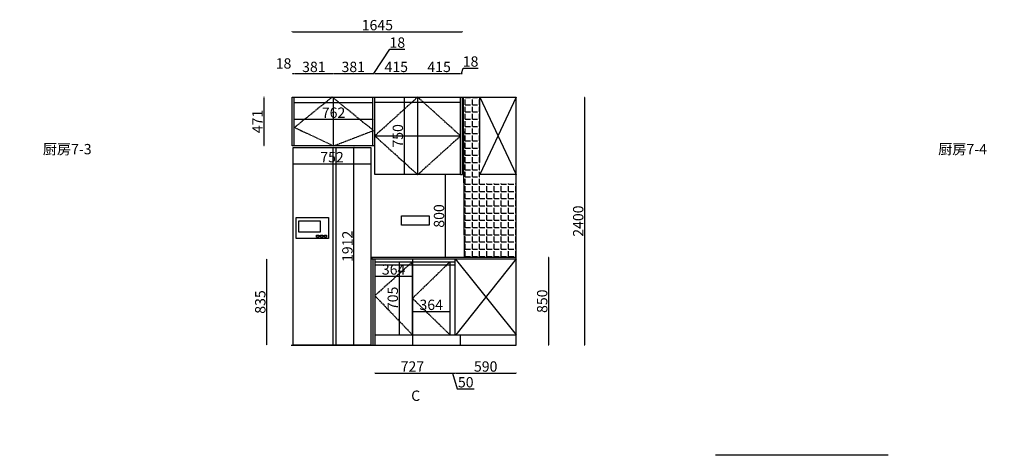
# Model space of a CAD drawing. Units: millimetres. Extents: x 0 to 139322, y 0 to 15279.
# Drawn here: x 105132 to 114654, y 10677 to 14892 of the extents above; entities that cross this region are included whole.
import ezdxf

# ---------------------------------------------------------------- set-up
doc = ezdxf.new("R2010")
doc.units = ezdxf.units.MM
doc.linetypes.add('ACAD_ISO02W100', pattern=[15, 12, -3])
doc.styles.get("Standard").update_dxf_attribs({"font": 'arial.ttf'})
doc.styles.add('宋体', font='txt')
doc.dimstyles.new('ISO-25', dxfattribs={"dimtxt": 100, "dimasz": 2.5, "dimexe": 1.25, "dimexo": 0.625, "dimtad": 1, "dimdec": 0, "dimtxsty": 'Standard', "dimcen": 2.5, "dimadec": 0, "dimazin": 0, "dimtfac": 1, "dimtdec": 0, "dimtmove": 0, "dimatfit": 3, "dimfxl": 1, "dimfxlon": 1, "dimarcsym": 0})

# ---------------------------------------------------------------- blocks, each defined once
blk = doc.blocks.new('*D132')
at = {"color": 0, "lineweight": -2, "transparency": 16777216}
for p, q in [((107768.4, 14370.5), (107768.4, 14372.7)), ((107770.9, 14371.5), (107783.9, 14371.5)), ((107786.4, 14370.5), (107786.4, 14372.7))]:
    blk.add_line(p, q, dxfattribs=at)
at = {"color": 0, "transparency": 16777216}
for points in [[(107770.9, 14371.9), (107770.9, 14371), (107768.4, 14371.5)], [(107783.9, 14371.9), (107783.9, 14371), (107786.4, 14371.5)]]:
    blk.add_solid(points, dxfattribs=at)
at = {"layer": 'Defpoints', "color": 0, "transparency": 16777216}
for p in [(107786.4, 14371.5), (107768.4, 14142.7), (107786.4, 14142.7)]:
    blk.add_point(p, dxfattribs=at)
at = {"color": 0, "transparency": 16777216, "insert": (107683.4, 14455.6), "char_height": 100, "attachment_point": 5, "style": '宋体'}
blk.add_mtext('18', dxfattribs=at)
blk = doc.blocks.new('*D133')
at = {"color": 0, "lineweight": -2, "transparency": 16777216}
for p, q in [((107786.4, 14370.5), (107786.4, 14372.7)), ((107788.9, 14371.5), (108164.9, 14371.5)), ((108167.4, 14370.5), (108167.4, 14372.7))]:
    blk.add_line(p, q, dxfattribs=at)
at = {"color": 0, "transparency": 16777216}
for points in [[(107788.9, 14371.9), (107788.9, 14371), (107786.4, 14371.5)], [(108164.9, 14371.9), (108164.9, 14371), (108167.4, 14371.5)]]:
    blk.add_solid(points, dxfattribs=at)
at = {"layer": 'Defpoints', "color": 0, "transparency": 16777216}
for p in [(108167.4, 14371.5), (107786.4, 14142.7), (108167.4, 14142.7)]:
    blk.add_point(p, dxfattribs=at)
at = {"color": 0, "transparency": 16777216, "insert": (107976.9, 14422.1), "char_height": 100, "attachment_point": 5, "style": '宋体'}
blk.add_mtext('381', dxfattribs=at)
blk = doc.blocks.new('*D134')
at = {"color": 0, "lineweight": -2, "transparency": 16777216}
for p, q in [((108167.4, 14370.5), (108167.4, 14372.7)), ((108169.9, 14371.5), (108545.9, 14371.5)), ((108548.4, 14370.5), (108548.4, 14372.7))]:
    blk.add_line(p, q, dxfattribs=at)
at = {"color": 0, "transparency": 16777216}
for points in [[(108169.9, 14371.9), (108169.9, 14371), (108167.4, 14371.5)], [(108545.9, 14371.9), (108545.9, 14371), (108548.4, 14371.5)]]:
    blk.add_solid(points, dxfattribs=at)
at = {"layer": 'Defpoints', "color": 0, "transparency": 16777216}
for p in [(108548.4, 14371.5), (108167.4, 14142.7), (108548.4, 14142.7)]:
    blk.add_point(p, dxfattribs=at)
at = {"color": 0, "transparency": 16777216, "insert": (108357.9, 14422.1), "char_height": 100, "attachment_point": 5, "style": '宋体'}
blk.add_mtext('381', dxfattribs=at)
blk = doc.blocks.new('*D135')
at = {"color": 0, "lineweight": -2, "transparency": 16777216}
for p, q in [((108557.4, 14371.5), (108712.2, 14606.8)), ((108712.2, 14606.8), (108856.3, 14606.8)), ((108548.4, 14370.5), (108548.4, 14372.7)), ((108550.9, 14371.5), (108563.9, 14371.5)), ((108566.4, 14370.5), (108566.4, 14372.7))]:
    blk.add_line(p, q, dxfattribs=at)
at = {"color": 0, "transparency": 16777216}
for points in [[(108550.9, 14371.9), (108550.9, 14371), (108548.4, 14371.5)], [(108563.9, 14371.9), (108563.9, 14371), (108566.4, 14371.5)]]:
    blk.add_solid(points, dxfattribs=at)
at = {"layer": 'Defpoints', "color": 0, "transparency": 16777216}
for p in [(108566.4, 14371.5), (108548.4, 14142.7), (108566.4, 14142.7)]:
    blk.add_point(p, dxfattribs=at)
at = {"color": 0, "transparency": 16777216, "insert": (108784.2, 14657.4), "char_height": 100, "attachment_point": 5, "style": '宋体'}
blk.add_mtext('18', dxfattribs=at)
blk = doc.blocks.new('*D136')
at = {"color": 0, "lineweight": -2, "transparency": 16777216}
for p, q in [((108566.4, 14370.5), (108566.4, 14372.7)), ((108568.9, 14371.5), (108978.4, 14371.5)), ((108980.9, 14370.5), (108980.9, 14372.7))]:
    blk.add_line(p, q, dxfattribs=at)
at = {"color": 0, "transparency": 16777216}
for points in [[(108568.9, 14371.9), (108568.9, 14371), (108566.4, 14371.5)], [(108978.4, 14371.9), (108978.4, 14371), (108980.9, 14371.5)]]:
    blk.add_solid(points, dxfattribs=at)
at = {"layer": 'Defpoints', "color": 0, "transparency": 16777216}
for p in [(108980.9, 14371.5), (108566.4, 14142.7), (108980.9, 14142.7)]:
    blk.add_point(p, dxfattribs=at)
at = {"color": 0, "transparency": 16777216, "insert": (108773.6, 14422.1), "char_height": 100, "attachment_point": 5, "style": '宋体'}
blk.add_mtext('415', dxfattribs=at)
blk = doc.blocks.new('*D137')
at = {"color": 0, "lineweight": -2, "transparency": 16777216}
for p, q in [((108980.9, 14370.5), (108980.9, 14372.7)), ((108983.4, 14371.5), (109392.9, 14371.5)), ((109395.4, 14370.5), (109395.4, 14372.7))]:
    blk.add_line(p, q, dxfattribs=at)
at = {"color": 0, "transparency": 16777216}
for points in [[(108983.4, 14371.9), (108983.4, 14371), (108980.9, 14371.5)], [(109392.9, 14371.9), (109392.9, 14371), (109395.4, 14371.5)]]:
    blk.add_solid(points, dxfattribs=at)
at = {"layer": 'Defpoints', "color": 0, "transparency": 16777216}
for p in [(109395.4, 14371.5), (108980.9, 14142.7), (109395.4, 14142.7)]:
    blk.add_point(p, dxfattribs=at)
at = {"color": 0, "transparency": 16777216, "insert": (109188.1, 14422.1), "char_height": 100, "attachment_point": 5, "style": '宋体'}
blk.add_mtext('415', dxfattribs=at)
blk = doc.blocks.new('*D138')
at = {"color": 0, "lineweight": -2, "transparency": 16777216}
for p, q in [((109404.4, 14371.5), (109420.1, 14423.6)), ((109420.1, 14423.6), (109564.2, 14423.6)), ((109395.4, 14370.5), (109395.4, 14372.7)), ((109397.9, 14371.5), (109410.9, 14371.5)), ((109413.4, 14370.5), (109413.4, 14372.7))]:
    blk.add_line(p, q, dxfattribs=at)
at = {"color": 0, "transparency": 16777216}
for points in [[(109397.9, 14371.9), (109397.9, 14371), (109395.4, 14371.5)], [(109410.9, 14371.9), (109410.9, 14371), (109413.4, 14371.5)]]:
    blk.add_solid(points, dxfattribs=at)
at = {"layer": 'Defpoints', "color": 0, "transparency": 16777216}
for p in [(109413.4, 14371.5), (109395.4, 14142.7), (109413.4, 14142.7)]:
    blk.add_point(p, dxfattribs=at)
at = {"color": 0, "transparency": 16777216, "insert": (109492.1, 14474.3), "char_height": 100, "attachment_point": 5, "style": '宋体'}
blk.add_mtext('18', dxfattribs=at)
blk = doc.blocks.new('*D21')
at = {"color": 0, "lineweight": -2, "transparency": 16777216}
for p, q in [((107768.4, 14774.8), (107768.4, 14777.1)), ((107770.9, 14775.8), (109410.9, 14775.8)), ((109413.4, 14774.8), (109413.4, 14777.1))]:
    blk.add_line(p, q, dxfattribs=at)
at = {"color": 0, "transparency": 16777216}
for points in [[(107770.9, 14776.2), (107770.9, 14775.4), (107768.4, 14775.8)], [(109410.9, 14776.2), (109410.9, 14775.4), (109413.4, 14775.8)]]:
    blk.add_solid(points, dxfattribs=at)
at = {"layer": 'Defpoints', "color": 0, "transparency": 16777216}
for p in [(109413.4, 14775.8), (107768.4, 14142.7), (109413.4, 14142.7)]:
    blk.add_point(p, dxfattribs=at)
at = {"color": 0, "transparency": 16777216, "insert": (108590.9, 14826.4), "char_height": 100, "attachment_point": 5, "style": '宋体'}
blk.add_mtext('1645', dxfattribs=at)
blk = doc.blocks.new('*D139')
at = {"color": 0, "lineweight": -2, "transparency": 16777216}
for p, q in [((108566.4, 11473.4), (108566.4, 11471.1)), ((108568.9, 11472.4), (109290.9, 11472.4)), ((109293.4, 11473.4), (109293.4, 11471.1))]:
    blk.add_line(p, q, dxfattribs=at)
at = {"color": 0, "transparency": 16777216}
for points in [[(108568.9, 11472.8), (108568.9, 11472), (108566.4, 11472.4)], [(109290.9, 11472.8), (109290.9, 11472), (109293.4, 11472.4)]]:
    blk.add_solid(points, dxfattribs=at)
at = {"layer": 'Defpoints', "color": 0, "transparency": 16777216}
for p in [(108566.4, 11842.7), (109293.4, 11842.7), (109293.4, 11472.4)]:
    blk.add_point(p, dxfattribs=at)
at = {"color": 0, "transparency": 16777216, "insert": (108929.9, 11523), "char_height": 100, "attachment_point": 5, "style": '宋体'}
blk.add_mtext('727', dxfattribs=at)
blk = doc.blocks.new('*D140')
at = {"color": 0, "lineweight": -2, "transparency": 16777216}
for p, q in [((109293.4, 11473.4), (109293.4, 11471.1)), ((109295.9, 11472.4), (109340.9, 11472.4)), ((109318.4, 11472.4), (109364.1, 11320.2)), ((109343.4, 11473.4), (109343.4, 11471.1)), ((109364.1, 11320.2), (109527.2, 11320.2))]:
    blk.add_line(p, q, dxfattribs=at)
at = {"color": 0, "transparency": 16777216}
for points in [[(109295.9, 11472.8), (109295.9, 11472), (109293.4, 11472.4)], [(109340.9, 11472.8), (109340.9, 11472), (109343.4, 11472.4)]]:
    blk.add_solid(points, dxfattribs=at)
at = {"layer": 'Defpoints', "color": 0, "transparency": 16777216}
for p in [(109293.4, 11842.7), (109343.4, 11842.7), (109343.4, 11472.4)]:
    blk.add_point(p, dxfattribs=at)
at = {"color": 0, "transparency": 16777216, "insert": (109445.6, 11370.8), "char_height": 100, "attachment_point": 5, "style": '宋体'}
blk.add_mtext('50', dxfattribs=at)
blk = doc.blocks.new('*D141')
at = {"color": 0, "lineweight": -2, "transparency": 16777216}
for p, q in [((109343.4, 11473.4), (109343.4, 11471.1)), ((109345.9, 11472.4), (109930.9, 11472.4)), ((109933.4, 11473.4), (109933.4, 11471.1))]:
    blk.add_line(p, q, dxfattribs=at)
at = {"color": 0, "transparency": 16777216}
for points in [[(109345.9, 11472.8), (109345.9, 11472), (109343.4, 11472.4)], [(109930.9, 11472.8), (109930.9, 11472), (109933.4, 11472.4)]]:
    blk.add_solid(points, dxfattribs=at)
at = {"layer": 'Defpoints', "color": 0, "transparency": 16777216}
for p in [(109343.4, 11842.7), (109933.4, 11842.7), (109933.4, 11472.4)]:
    blk.add_point(p, dxfattribs=at)
at = {"color": 0, "transparency": 16777216, "insert": (109638.4, 11523), "char_height": 100, "attachment_point": 5, "style": '宋体'}
blk.add_mtext('590', dxfattribs=at)
blk = doc.blocks.new('*D113')
at = {"color": 0, "lineweight": -2, "transparency": 16777216}
for p, q in [((110247.4, 12592.7), (110249.6, 12592.7)), ((110248.4, 11745.2), (110248.4, 12590.2)), ((110247.4, 11742.7), (110249.6, 11742.7))]:
    blk.add_line(p, q, dxfattribs=at)
at = {"color": 0, "transparency": 16777216}
for points in [[(110248, 12590.2), (110248.8, 12590.2), (110248.4, 12592.7)], [(110248, 11745.2), (110248.8, 11745.2), (110248.4, 11742.7)]]:
    blk.add_solid(points, dxfattribs=at)
at = {"layer": 'Defpoints', "color": 0, "transparency": 16777216}
for p in [(109933.4, 12592.7), (110248.4, 12592.7), (109933.4, 11742.7)]:
    blk.add_point(p, dxfattribs=at)
at = {"color": 0, "transparency": 16777216, "insert": (110197.8, 12167.7), "char_height": 100, "attachment_point": 5, "rotation": 90, "style": '宋体'}
blk.add_mtext('850', dxfattribs=at)
blk = doc.blocks.new('sdfjaksj')
at = {"color": 3}
for p, q in [((54233.2, 4348.7), (54233.2, 6260.7)), ((54263.2, 4348.7), (54263.2, 6260.7))]:
    blk.add_line(p, q, dxfattribs=at)
for points in [[(53847.2, 6260.7), (54599.2, 6260.7), (54599.2, 4348.7), (53847.2, 4348.7)], [(53875.2, 5583.7), (54189.1, 5583.7), (54189.1, 5380.3), (53875.2, 5380.3)], [(53902.9, 5550.6), (54107.3, 5550.6), (54107.3, 5441.2), (53902.9, 5441.2)], [(54073.7, 5414.2), (54094.8, 5414.2), (54094.8, 5392), (54073.7, 5392)], [(54113.4, 5414.2), (54134.5, 5414.2), (54134.5, 5392), (54113.4, 5392)], [(54149.3, 5414.2), (54170.5, 5414.2), (54170.5, 5392), (54149.3, 5392)]]:
    blk.add_lwpolyline(points, close=True, dxfattribs=at)
blk = doc.blocks.new('*D116')
at = {"color": 0, "lineweight": -2, "transparency": 16777216}
for p, q in [((107776.4, 13499.2), (107776.4, 13496.9)), ((107778.9, 13498.2), (108525.9, 13498.2)), ((108528.4, 13499.2), (108528.4, 13496.9))]:
    blk.add_line(p, q, dxfattribs=at)
at = {"color": 0, "transparency": 16777216}
for points in [[(107778.9, 13498.6), (107778.9, 13497.8), (107776.4, 13498.2)], [(108525.9, 13498.6), (108525.9, 13497.8), (108528.4, 13498.2)]]:
    blk.add_solid(points, dxfattribs=at)
at = {"layer": 'Defpoints', "color": 0, "transparency": 16777216}
for p in [(107776.4, 13654.7), (108528.4, 13654.7), (108528.4, 13498.2)]:
    blk.add_point(p, dxfattribs=at)
at = {"color": 0, "transparency": 16777216, "insert": (108152.4, 13548.8), "char_height": 100, "attachment_point": 5, "style": '宋体'}
blk.add_mtext('752', dxfattribs=at)
blk = doc.blocks.new('*D117')
at = {"color": 0, "lineweight": -2, "transparency": 16777216}
for p, q in [((108365.9, 13654.7), (108363.7, 13654.7)), ((108364.9, 11745.2), (108364.9, 13652.2)), ((108365.9, 11742.7), (108363.7, 11742.7))]:
    blk.add_line(p, q, dxfattribs=at)
at = {"color": 0, "transparency": 16777216}
for points in [[(108364.5, 13652.2), (108365.4, 13652.2), (108364.9, 13654.7)], [(108364.5, 11745.2), (108365.4, 11745.2), (108364.9, 11742.7)]]:
    blk.add_solid(points, dxfattribs=at)
at = {"layer": 'Defpoints', "color": 0, "transparency": 16777216}
for p in [(108364.9, 13654.7), (108379.8, 13654.7), (108379.8, 11742.7)]:
    blk.add_point(p, dxfattribs=at)
at = {"color": 0, "transparency": 16777216, "insert": (108314.3, 12698.7), "char_height": 100, "attachment_point": 5, "rotation": 90, "style": '宋体'}
blk.add_mtext('1912', dxfattribs=at)
blk = doc.blocks.new('*D80')
at = {"color": 0, "lineweight": -2, "transparency": 16777216}
for p, q in [((311.4, 13057.7), (311.4, 13223.4)), ((310.4, 13057.7), (312.6, 13057.7)), ((311.4, 13003.3), (311.4, 13055.2)), ((312.4, 13000.8), (310.1, 13000.8))]:
    blk.add_line(p, q, dxfattribs=at)
at = {"color": 0, "transparency": 16777216}
for points in [[(311, 13055.2), (311.8, 13055.2), (311.4, 13057.7)], [(311, 13003.3), (311.8, 13003.3), (311.4, 13000.8)]]:
    blk.add_solid(points, dxfattribs=at)
at = {"layer": 'Defpoints', "color": 0, "transparency": 16777216}
for p in [(0, 13057.7), (311.4, 13057.7), (132147.4, 13000.8)]:
    blk.add_point(p, dxfattribs=at)
at = {"color": 0, "transparency": 16777216, "insert": (260.8, 13141.8), "char_height": 100, "attachment_point": 5, "rotation": 90, "style": '宋体'}
blk.add_mtext('57', dxfattribs=at)
blk = doc.blocks.new('*D82')
at = {"color": 0, "lineweight": -2, "transparency": 16777216}
for p, q in [((231.8, 13138.1), (231.8, 13303.8)), ((232.8, 13138.1), (230.5, 13138.1)), ((230.8, 13081.2), (233, 13081.2)), ((231.8, 13083.7), (231.8, 13135.6))]:
    blk.add_line(p, q, dxfattribs=at)
at = {"color": 0, "transparency": 16777216}
for points in [[(231.4, 13135.6), (232.2, 13135.6), (231.8, 13138.1)], [(231.4, 13083.7), (232.2, 13083.7), (231.8, 13081.2)]]:
    blk.add_solid(points, dxfattribs=at)
at = {"layer": 'Defpoints', "color": 0, "transparency": 16777216}
for p in [(0, 13081.2), (231.8, 13138.1), (133524.4, 13138.1)]:
    blk.add_point(p, dxfattribs=at)
at = {"color": 0, "transparency": 16777216, "insert": (181.2, 13222.2), "char_height": 100, "attachment_point": 5, "rotation": 90, "style": '宋体'}
blk.add_mtext('57', dxfattribs=at)
blk = doc.blocks.new('*D85')
at = {"color": 0, "linetype": 'ACAD_ISO02W100', "lineweight": -2, "transparency": 16777216}
for p, q in [((107495.8, 14142.7), (107493.5, 14142.7)), ((107494.8, 13674.2), (107494.8, 14140.2)), ((107495.8, 13671.7), (107493.5, 13671.7))]:
    blk.add_line(p, q, dxfattribs=at)
at = {"color": 0, "linetype": 'ACAD_ISO02W100', "transparency": 16777216}
for points in [[(107494.4, 14140.2), (107495.2, 14140.2), (107494.8, 14142.7)], [(107494.4, 13674.2), (107495.2, 13674.2), (107494.8, 13671.7)]]:
    blk.add_solid(points, dxfattribs=at)
at = {"layer": 'Defpoints', "color": 0, "linetype": 'ACAD_ISO02W100', "transparency": 16777216}
for p in [(107494.8, 14142.7), (107786.4, 14142.7), (107786.4, 13671.7)]:
    blk.add_point(p, dxfattribs=at)
at = {"color": 0, "linetype": 'ACAD_ISO02W100', "transparency": 16777216, "insert": (107444.2, 13907.2), "char_height": 100, "attachment_point": 5, "rotation": 90, "style": '宋体'}
blk.add_mtext('471', dxfattribs=at)
blk = doc.blocks.new('*D87')
at = {"color": 0, "linetype": 'ACAD_ISO02W100', "lineweight": -2, "transparency": 16777216}
for p, q in [((108851.8, 14142.7), (108854, 14142.7)), ((108852.8, 13395.2), (108852.8, 14140.2)), ((108851.8, 13392.7), (108854, 13392.7))]:
    blk.add_line(p, q, dxfattribs=at)
at = {"color": 0, "linetype": 'ACAD_ISO02W100', "transparency": 16777216}
for points in [[(108852.3, 14140.2), (108853.2, 14140.2), (108852.8, 14142.7)], [(108852.3, 13395.2), (108853.2, 13395.2), (108852.8, 13392.7)]]:
    blk.add_solid(points, dxfattribs=at)
at = {"layer": 'Defpoints', "color": 0, "linetype": 'ACAD_ISO02W100', "transparency": 16777216}
for p in [(108720.7, 14142.7), (108852.8, 14142.7), (108720.7, 13392.7)]:
    blk.add_point(p, dxfattribs=at)
at = {"color": 0, "linetype": 'ACAD_ISO02W100', "transparency": 16777216, "insert": (108802.1, 13767.7), "char_height": 100, "attachment_point": 5, "rotation": 90, "style": '宋体'}
blk.add_mtext('750', dxfattribs=at)
blk = doc.blocks.new('*D89')
at = {"color": 0, "linetype": 'ACAD_ISO02W100', "lineweight": -2, "transparency": 16777216}
for p, q in [((108566.4, 12412.1), (108566.4, 12409.9)), ((108568.9, 12411.1), (108927.4, 12411.1)), ((108929.9, 12412.1), (108929.9, 12409.9))]:
    blk.add_line(p, q, dxfattribs=at)
at = {"color": 0, "linetype": 'ACAD_ISO02W100', "transparency": 16777216}
for points in [[(108568.9, 12411.5), (108568.9, 12410.7), (108566.4, 12411.1)], [(108927.4, 12411.5), (108927.4, 12410.7), (108929.9, 12411.1)]]:
    blk.add_solid(points, dxfattribs=at)
at = {"layer": 'Defpoints', "color": 0, "linetype": 'ACAD_ISO02W100', "transparency": 16777216}
for p in [(108566.4, 12547.7), (108929.9, 12547.7), (108929.9, 12411.1)]:
    blk.add_point(p, dxfattribs=at)
at = {"color": 0, "linetype": 'ACAD_ISO02W100', "transparency": 16777216, "insert": (108748.1, 12461.7), "char_height": 100, "attachment_point": 5, "style": '宋体'}
blk.add_mtext('364', dxfattribs=at)
blk = doc.blocks.new('*D90')
at = {"color": 0, "linetype": 'ACAD_ISO02W100', "lineweight": -2, "transparency": 16777216}
for p, q in [((108929.9, 12068.2), (108929.9, 12070.5)), ((108932.4, 12069.2), (109290.9, 12069.2)), ((109293.4, 12068.2), (109293.4, 12070.5))]:
    blk.add_line(p, q, dxfattribs=at)
at = {"color": 0, "linetype": 'ACAD_ISO02W100', "transparency": 16777216}
for points in [[(108932.4, 12069.6), (108932.4, 12068.8), (108929.9, 12069.2)], [(109290.9, 12069.6), (109290.9, 12068.8), (109293.4, 12069.2)]]:
    blk.add_solid(points, dxfattribs=at)
at = {"layer": 'Defpoints', "color": 0, "linetype": 'ACAD_ISO02W100', "transparency": 16777216}
for p in [(109293.4, 12069.2), (108929.9, 11842.7), (109293.4, 11842.7)]:
    blk.add_point(p, dxfattribs=at)
at = {"color": 0, "linetype": 'ACAD_ISO02W100', "transparency": 16777216, "insert": (109111.6, 12119.8), "char_height": 100, "attachment_point": 5, "style": '宋体'}
blk.add_mtext('364', dxfattribs=at)
blk = doc.blocks.new('*D93')
at = {"color": 0, "linetype": 'ACAD_ISO02W100', "lineweight": -2, "transparency": 16777216}
for p, q in [((107523.1, 12577.7), (107520.9, 12577.7)), ((107522.1, 11745.2), (107522.1, 12575.2)), ((107523.1, 11742.7), (107520.9, 11742.7))]:
    blk.add_line(p, q, dxfattribs=at)
at = {"color": 0, "linetype": 'ACAD_ISO02W100', "transparency": 16777216}
for points in [[(107521.7, 12575.2), (107522.5, 12575.2), (107522.1, 12577.7)], [(107521.7, 11745.2), (107522.5, 11745.2), (107522.1, 11742.7)]]:
    blk.add_solid(points, dxfattribs=at)
at = {"layer": 'Defpoints', "color": 0, "linetype": 'ACAD_ISO02W100', "transparency": 16777216}
for p in [(107522.1, 12577.7), (108538.4, 12577.7), (108548.4, 11742.7)]:
    blk.add_point(p, dxfattribs=at)
at = {"color": 0, "linetype": 'ACAD_ISO02W100', "transparency": 16777216, "insert": (107471.5, 12160.2), "char_height": 100, "attachment_point": 5, "rotation": 90, "style": '宋体'}
blk.add_mtext('835', dxfattribs=at)
blk = doc.blocks.new('*D95')
at = {"color": 0, "lineweight": -2, "transparency": 16777216}
for p, q in [((110595.6, 14142.7), (110597.8, 14142.7)), ((110596.6, 11745.2), (110596.6, 14140.2)), ((110595.6, 11742.7), (110597.8, 11742.7))]:
    blk.add_line(p, q, dxfattribs=at)
at = {"color": 0, "transparency": 16777216}
for points in [[(110596.2, 14140.2), (110597, 14140.2), (110596.6, 14142.7)], [(110596.2, 11745.2), (110597, 11745.2), (110596.6, 11742.7)]]:
    blk.add_solid(points, dxfattribs=at)
at = {"layer": 'Defpoints', "color": 0, "transparency": 16777216}
for p in [(109933.4, 14142.7), (110596.6, 14142.7), (109933.4, 11742.7)]:
    blk.add_point(p, dxfattribs=at)
at = {"color": 0, "transparency": 16777216, "insert": (110546, 12942.7), "char_height": 100, "attachment_point": 5, "rotation": 90, "style": '宋体'}
blk.add_mtext('2400', dxfattribs=at)
blk = doc.blocks.new('*D61')
at = {"color": 0, "lineweight": -2, "transparency": 16777216}
for p, q in [((109249.7, 13392.7), (109251.9, 13392.7)), ((109250.7, 12595.2), (109250.7, 13390.2)), ((109249.7, 12592.7), (109251.9, 12592.7))]:
    blk.add_line(p, q, dxfattribs=at)
at = {"color": 0, "transparency": 16777216}
for points in [[(109250.3, 13390.2), (109251.1, 13390.2), (109250.7, 13392.7)], [(109250.3, 12595.2), (109251.1, 12595.2), (109250.7, 12592.7)]]:
    blk.add_solid(points, dxfattribs=at)
at = {"layer": 'Defpoints', "color": 0, "transparency": 16777216}
for p in [(109138.2, 13392.7), (109250.7, 13392.7), (109138.2, 12592.7)]:
    blk.add_point(p, dxfattribs=at)
at = {"color": 0, "transparency": 16777216, "insert": (109200.1, 12992.7), "char_height": 100, "attachment_point": 5, "rotation": 90, "style": '宋体'}
blk.add_mtext('800', dxfattribs=at)
blk = doc.blocks.new('*D62')
at = {"color": 0, "lineweight": -2, "transparency": 16777216}
for p, q in [((288.4, 13057.7), (288.4, 13223.4)), ((287.4, 13057.7), (289.7, 13057.7)), ((288.4, 13003.3), (288.4, 13055.2)), ((289.4, 13000.8), (287.2, 13000.8))]:
    blk.add_line(p, q, dxfattribs=at)
at = {"color": 0, "transparency": 16777216}
for points in [[(288, 13055.2), (288.8, 13055.2), (288.4, 13057.7)], [(288, 13003.3), (288.8, 13003.3), (288.4, 13000.8)]]:
    blk.add_solid(points, dxfattribs=at)
at = {"layer": 'Defpoints', "color": 0, "transparency": 16777216}
for p in [(0, 13057.7), (288.4, 13057.7), (132147.4, 13000.8)]:
    blk.add_point(p, dxfattribs=at)
at = {"color": 0, "transparency": 16777216, "insert": (237.8, 13141.8), "char_height": 100, "attachment_point": 5, "rotation": 90, "style": '宋体'}
blk.add_mtext('57', dxfattribs=at)
blk = doc.blocks.new('*D63')
at = {"color": 0, "lineweight": -2, "transparency": 16777216}
for p, q in [((190.8, 13138.1), (190.8, 13303.8)), ((191.8, 13081.2), (189.5, 13081.2)), ((189.8, 13138.1), (192, 13138.1)), ((190.8, 13083.7), (190.8, 13135.6))]:
    blk.add_line(p, q, dxfattribs=at)
at = {"color": 0, "transparency": 16777216}
for points in [[(190.4, 13135.6), (191.2, 13135.6), (190.8, 13138.1)], [(190.4, 13083.7), (191.2, 13083.7), (190.8, 13081.2)]]:
    blk.add_solid(points, dxfattribs=at)
at = {"layer": 'Defpoints', "color": 0, "transparency": 16777216}
for p in [(0, 13138.1), (190.8, 13138.1), (133524.9, 13081.2)]:
    blk.add_point(p, dxfattribs=at)
at = {"color": 0, "transparency": 16777216, "insert": (140.1, 13222.2), "char_height": 100, "attachment_point": 5, "rotation": 90, "style": '宋体'}
blk.add_mtext('57', dxfattribs=at)
blk = doc.blocks.new('*D64')
at = {"color": 0, "lineweight": -2, "transparency": 16777216}
for p, q in [((241.7, 13057.7), (241.7, 13223.4)), ((240.7, 13057.7), (242.9, 13057.7)), ((241.7, 13003.3), (241.7, 13055.2)), ((242.7, 13000.8), (240.4, 13000.8))]:
    blk.add_line(p, q, dxfattribs=at)
at = {"color": 0, "transparency": 16777216}
for points in [[(241.2, 13055.2), (242.1, 13055.2), (241.7, 13057.7)], [(241.2, 13003.3), (242.1, 13003.3), (241.7, 13000.8)]]:
    blk.add_solid(points, dxfattribs=at)
at = {"layer": 'Defpoints', "color": 0, "transparency": 16777216}
for p in [(0, 13057.7), (241.7, 13057.7), (132147.4, 13000.8)]:
    blk.add_point(p, dxfattribs=at)
at = {"color": 0, "transparency": 16777216, "insert": (191, 13141.8), "char_height": 100, "attachment_point": 5, "rotation": 90, "style": '宋体'}
blk.add_mtext('57', dxfattribs=at)
blk = doc.blocks.new('*D23')
at = {"color": 0, "lineweight": -2, "transparency": 16777216}
for p, q in [((303.4, 13138.1), (303.4, 13303.8)), ((304.4, 13081.2), (302.1, 13081.2)), ((302.4, 13138.1), (304.6, 13138.1)), ((303.4, 13083.7), (303.4, 13135.6))]:
    blk.add_line(p, q, dxfattribs=at)
at = {"color": 0, "transparency": 16777216}
for points in [[(302.9, 13135.6), (303.8, 13135.6), (303.4, 13138.1)], [(302.9, 13083.7), (303.8, 13083.7), (303.4, 13081.2)]]:
    blk.add_solid(points, dxfattribs=at)
at = {"layer": 'Defpoints', "color": 0, "transparency": 16777216}
for p in [(0, 13138.1), (303.4, 13138.1), (133524.9, 13081.2)]:
    blk.add_point(p, dxfattribs=at)
at = {"color": 0, "transparency": 16777216, "insert": (252.7, 13222.2), "char_height": 100, "attachment_point": 5, "rotation": 90, "style": '宋体'}
blk.add_mtext('57', dxfattribs=at)
blk = doc.blocks.new('*D36')
at = {"color": 0, "lineweight": -2, "transparency": 16777216}
for p, q in [((107786.4, 13929.5), (107786.4, 13927.2)), ((107788.9, 13928.5), (108545.9, 13928.5)), ((108548.4, 13929.5), (108548.4, 13927.2))]:
    blk.add_line(p, q, dxfattribs=at)
at = {"color": 0, "transparency": 16777216}
for points in [[(107788.9, 13928.9), (107788.9, 13928), (107786.4, 13928.5)], [(108545.9, 13928.9), (108545.9, 13928), (108548.4, 13928.5)]]:
    blk.add_solid(points, dxfattribs=at)
at = {"layer": 'Defpoints', "color": 0, "transparency": 16777216}
for p in [(107786.4, 14043.7), (108548.4, 14043.7), (108548.4, 13928.5)]:
    blk.add_point(p, dxfattribs=at)
at = {"color": 0, "transparency": 16777216, "insert": (108167.4, 13979.1), "char_height": 100, "attachment_point": 5, "style": '宋体'}
blk.add_mtext('762', dxfattribs=at)
blk = doc.blocks.new('*D37')
at = {"color": 0, "lineweight": -2, "transparency": 16777216}
for p, q in [((108802.6, 12547.7), (108804.9, 12547.7)), ((108803.6, 11845.2), (108803.6, 12545.2)), ((108802.6, 11842.7), (108804.9, 11842.7))]:
    blk.add_line(p, q, dxfattribs=at)
at = {"color": 0, "transparency": 16777216}
for points in [[(108803.2, 12545.2), (108804.1, 12545.2), (108803.6, 12547.7)], [(108803.2, 11845.2), (108804.1, 11845.2), (108803.6, 11842.7)]]:
    blk.add_solid(points, dxfattribs=at)
at = {"layer": 'Defpoints', "color": 0, "transparency": 16777216}
for p in [(108753.7, 12547.7), (108803.6, 12547.7), (108753.7, 11842.7)]:
    blk.add_point(p, dxfattribs=at)
at = {"color": 0, "transparency": 16777216, "insert": (108753, 12195.2), "char_height": 100, "attachment_point": 5, "rotation": 90, "style": '宋体'}
blk.add_mtext('705', dxfattribs=at)

msp = doc.modelspace()

# ---------------------------------------------------------------- hatches: boundary and pattern name
h = msp.add_hatch()
h.set_pattern_fill('ANGLE', color=8, scale=10)
h.set_pattern_definition([(0, (60055.82, 13579.79), (0, 69.85), [50.8, -19.05]), (90, (60055.82, 13579.79), (-69.85, 4e-15), [50.8, -19.05])])
h.paths.add_polyline_path([(109433.4, 12592.7), (109933.4, 12592.7), (109933.4, 13305.6), (109583.4, 13305.6), (109583.4, 14142.7), (109423.4, 14142.7)])

# ---------------------------------------------------------------- linework, layer by layer
for p, q in [((107768.4, 14142.7), (109933.4, 14142.7)), ((107768.4, 13671.7), (107768.4, 14142.7)), ((107786.4, 13671.7), (107786.4, 14142.7)), ((108548.4, 13671.7), (108548.4, 14142.7)), ((108566.4, 13392.7), (108566.4, 14142.7)), ((109933.4, 11742.7), (109933.4, 14142.7)), ((109395.4, 13392.7), (109413.4, 13392.7)), ((108538.4, 12592.7), (109343.4, 12592.7)), ((108538.4, 12577.7), (109343.4, 12577.7)), ((108566.4, 12592.7), (109933.4, 12592.7)), ((108566.4, 12577.7), (109933.4, 12577.7)), ((109343.4, 11842.7), (109343.4, 12577.7)), ((108566.4, 12547.7), (109343.4, 12547.7)), ((109293.4, 11842.7), (109293.4, 12547.7)), ((108566.4, 11842.7), (109933.4, 11842.7)), ((109393.4, 11742.7), (109393.4, 11842.7)), ((107758.4, 11742.7), (109933.4, 11742.7)), ((113531.6, 10676.6), (111860.9, 10676.6))]:
    msp.add_line(p, q)
at = {"color": 8, "linetype": 'ACAD_ISO02W100'}
for p, q in [((108154.4, 14142.7), (107786.4, 13845.4)), ((108548.4, 13822.6), (108154.4, 14142.7)), ((108980.9, 14142.7), (108566.4, 13767.7)), ((108566.4, 14092.7), (109395.4, 14092.7)), ((109395.4, 13767.7), (108980.9, 14142.7)), ((109433.4, 12592.7), (109423.4, 14142.7)), ((107786.4, 14091.7), (108548.4, 14091.7)), ((107799.4, 13845.4), (108167.4, 13671.7)), ((108167.4, 13671.7), (108561.4, 13822.6)), ((108566.4, 13767.7), (108980.9, 13392.7)), ((108566.4, 13767.7), (109395.4, 13767.7)), ((108980.9, 13392.7), (109395.4, 13767.7)), ((109933.4, 13392.7), (109583.4, 13392.7)), ((108929.9, 12547.7), (108566.4, 12221.1)), ((108566.4, 12520.7), (109343.4, 12520.7)), ((109293.4, 12547.7), (108930.4, 12195.2)), ((108566.4, 12221.1), (108929.9, 11842.7)), ((108930.4, 12195.2), (109293.4, 11842.7))]:
    msp.add_line(p, q, dxfattribs=at)
at = {"color": 7}
for p, q in [((108167.4, 13671.7), (108167.4, 14142.7)), ((108566.4, 13392.7), (108566.4, 14142.7)), ((108980.9, 13392.7), (108980.9, 14142.7)), ((109395.4, 13392.7), (109395.4, 14142.7)), ((109413.4, 13392.7), (109413.4, 14142.7)), ((109583.4, 13510.6), (109583.4, 14142.7)), ((108566.4, 13671.7), (107768.4, 13671.7)), ((109395.4, 13392.7), (108566.4, 13392.7)), ((108538.4, 12592.7), (108538.4, 12577.7)), ((108548.4, 12577.7), (108548.4, 11742.7)), ((108566.4, 12577.7), (108566.4, 11742.7)), ((108929.9, 12577.7), (108929.9, 11742.7)), ((108929.9, 11842.7), (108929.9, 12547.7))]:
    msp.add_line(p, q, dxfattribs=at)
at = {"color": 8}
for p, q in [((109933.4, 14142.7), (109583.4, 13392.7)), ((109583.4, 14142.7), (109933.4, 13392.7)), ((109343.4, 12577.7), (109933.4, 11842.7)), ((109933.4, 12577.7), (109348.9, 11842.7))]:
    msp.add_line(p, q, dxfattribs=at)
msp.add_lwpolyline([(108823.4, 12992.7), (109093.4, 12992.7), (109093.4, 12902.7), (108823.4, 12902.7)], close=True, dxfattribs=at)

# ---------------------------------------------------------------- block references
msp.add_blockref('sdfjaksj', (53929.2, 7394))

# ---------------------------------------------------------------- texts
at = {"color": 7, "char_height": 100, "attachment_point": 1}
for s, insert in [('{\\fSimSun|b0|i0|c134|p2;厨房}7-3', (105356, 13689.4)), ('{\\fSimSun|b0|i0|c134|p2;厨房}7-4', (114014.5, 13689.4))]:
    msp.add_mtext_dynamic_manual_height_columns(s, width=720.088, gutter_width=12.5, heights=[0], dxfattribs=dict(at, insert=insert))
at = {"color": 7, "linetype": 'ACAD_ISO02W100', "insert": (108918.1, 11303.3), "char_height": 100, "attachment_point": 1}
msp.add_mtext_dynamic_manual_height_columns('C', width=536.845, gutter_width=12.5, heights=[0], dxfattribs=at)

# ---------------------------------------------------------------- dimensions: what is measured, and where the dimension line sits
for base, p1, p2, override, picture, middle in [((109413.4, 14775.8), (107768.4, 14142.7), (109413.4, 14142.7), {"dimtxsty": '宋体'}, '*D21', (108590.9, 14826.4)), ((108167.4, 14371.5), (107786.4, 14142.7), (108167.4, 14142.7), {"dimtxsty": '宋体', "dimtmove": 1}, '*D133', (107976.9, 14422.1)), ((108548.4, 14371.5), (108167.4, 14142.7), (108548.4, 14142.7), {"dimtxsty": '宋体', "dimtmove": 1}, '*D134', (108357.9, 14422.1)), ((108980.8955801, 14371.4605427), (108566.3955801, 14142.7243811), (108980.8955801, 14142.7243811), {"dimtxsty": '宋体', "dimtmove": 1}, '*D136', (108773.6455801, 14422.0855427)), ((109395.3955801, 14371.4605427), (108980.8955801, 14142.7243811), (109395.3955801, 14142.7243811), {"dimtxsty": '宋体', "dimtmove": 1}, '*D137', (109188.1455801, 14422.0855427)), ((109413.4, 14371.5), (109395.4, 14142.7), (109413.4, 14142.7), {"dimtxsty": '宋体', "dimtmove": 1}, '*D138', (109420.7, 14474.3)), ((108528.4, 13498.2), (107776.4, 13654.7), (108528.4, 13654.7), {"dimtxsty": '宋体'}, '*D116', (108152.4, 13548.8)), ((109293.4, 11472.4), (108566.4, 11842.7), (109293.4, 11842.7), {"dimtxsty": '宋体'}, '*D139', (108929.9, 11523)), ((109343.4, 11472.4), (109293.4, 11842.7), (109343.4, 11842.7), {"dimtxsty": '宋体', "dimtmove": 1}, '*D140', (109364.7, 11370.8)), ((109933.4, 11472.4), (109343.4, 11842.7), (109933.4, 11842.7), {"dimtxsty": '宋体', "dimtmove": 1}, '*D141', (109638.4, 11523))]:
    dim = msp.add_linear_dim(base=base, p1=p1, p2=p2, dimstyle='ISO-25', override=override)
    dim.commit()
    dim.dimension.update_dxf_attribs({"geometry": picture, "text_midpoint": middle})
for base, p1, p2, override, picture, middle in [((108566.4, 14371.5), (108548.4, 14142.7), (108566.4, 14142.7), {"dimtxsty": '宋体', "dimtmove": 1}, '*D135', (108712.8, 14606.8)), ((107786.4, 14371.5), (107768.4, 14142.7), (107786.4, 14142.7), {"dimtxsty": '宋体', "dimtmove": 2}, '*D132', (107683.4, 14455.6))]:
    dim = msp.add_linear_dim(base=base, p1=p1, p2=p2, dimstyle='ISO-25', override=override)
    dim.commit()
    dim.dimension.update_dxf_attribs({"geometry": picture, "text_midpoint": middle, "dimtype": 128})
at = {"color": 8, "linetype": 'ACAD_ISO02W100'}
for base, p1, p2, picture, middle in [((107494.8, 14142.7), (107786.4, 13671.7), (107786.4, 14142.7), '*D85', (107444.2, 13907.2)), ((107522.1, 12577.7), (108548.4, 11742.7), (108538.4, 12577.7), '*D93', (107471.5, 12160.2))]:
    dim = msp.add_linear_dim(base=base, p1=p1, p2=p2, angle=90, dimstyle='ISO-25', override={"dimtxsty": '宋体'}, dxfattribs=at)
    dim.commit()
    dim.dimension.update_dxf_attribs({"geometry": picture, "text_midpoint": middle})
at = {"color": 7, "linetype": 'ACAD_ISO02W100'}
dim = msp.add_linear_dim(base=(108852.8, 14142.7), p1=(108720.7, 13392.7), p2=(108720.7, 14142.7), angle=90, dimstyle='ISO-25', override={"dimtxsty": '宋体'}, dxfattribs=at)
dim.commit()
dim.dimension.update_dxf_attribs({"geometry": '*D87', "text_midpoint": (108802.1, 13767.7)})
at = {"color": 7}
for base, p1, p2, picture, middle in [((110596.6, 14142.7), (109933.4, 11742.7), (109933.4, 14142.7), '*D95', (110546, 12942.7)), ((109250.7, 13392.7), (109138.2, 12592.7), (109138.2, 13392.7), '*D61', (109200.1, 12992.7)), ((231.8, 13138.1), (0, 13081.2), (133524.4, 13138.1), '*D82', (181.2, 13222.2)), ((190.8, 13138.1), (133524.9, 13081.2), (0, 13138.1), '*D63', (140.1, 13222.2)), ((303.4, 13138.1), (133524.9, 13081.2), (0, 13138.1), '*D23', (252.7, 13222.2)), ((311.4, 13057.7), (132147.4, 13000.8), (0, 13057.7), '*D80', (260.8, 13141.8)), ((288.4, 13057.7), (132147.4, 13000.8), (0, 13057.7), '*D62', (237.8, 13141.8)), ((241.7, 13057.7), (132147.4, 13000.8), (0, 13057.7), '*D64', (191, 13141.8)), ((108803.6, 12547.7), (108753.7, 11842.7), (108753.7, 12547.7), '*D37', (108753, 12195.2))]:
    dim = msp.add_linear_dim(base=base, p1=p1, p2=p2, angle=90, dimstyle='ISO-25', override={"dimtxsty": '宋体'}, dxfattribs=at)
    dim.commit()
    dim.dimension.update_dxf_attribs({"geometry": picture, "text_midpoint": middle})
dim = msp.add_linear_dim(base=(108548.4, 13928.5), p1=(107786.4, 14043.7), p2=(108548.4, 14043.7), dimstyle='ISO-25', override={"dimtxsty": '宋体'}, dxfattribs=at)
dim.commit()
dim.dimension.update_dxf_attribs({"geometry": '*D36', "text_midpoint": (108167.4, 13979.1)})
for base, p1, p2, picture, middle in [((108364.9, 13654.7), (108379.8, 11742.7), (108379.8, 13654.7), '*D117', (108314.3, 12698.7)), ((110248.4, 12592.7), (109933.4, 11742.7), (109933.4, 12592.7), '*D113', (110197.8, 12167.7))]:
    dim = msp.add_linear_dim(base=base, p1=p1, p2=p2, angle=90, dimstyle='ISO-25', override={"dimtxsty": '宋体'})
    dim.commit()
    dim.dimension.update_dxf_attribs({"geometry": picture, "text_midpoint": middle})
at = {"color": 8, "linetype": 'ACAD_ISO02W100'}
for base, p1, p2, picture, middle in [((108929.8955801, 12411.1111167), (108566.3955801, 12547.7243811), (108929.8955801, 12547.7243811), '*D89', (108748.1455801, 12461.7361167)), ((109293.3955801, 12069.2211624), (108929.8955801, 11842.7243811), (109293.3955801, 11842.7243811), '*D90', (109111.6455801, 12119.8461624))]:
    dim = msp.add_linear_dim(base=base, p1=p1, p2=p2, dimstyle='ISO-25', override={"dimtxsty": '宋体'}, dxfattribs=at)
    dim.commit()
    dim.dimension.update_dxf_attribs({"geometry": picture, "text_midpoint": middle})

doc.saveas('drawing.dxf')
